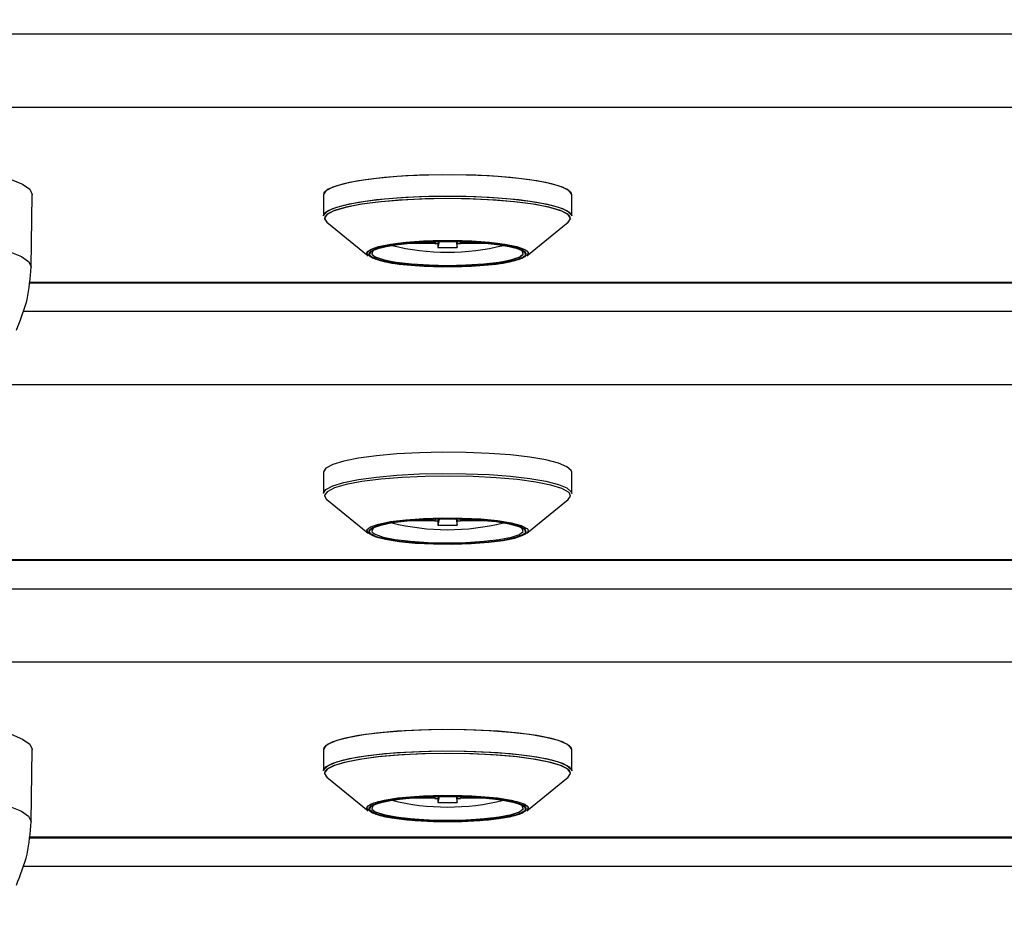
# Model space of a CAD drawing. Units: millimetres. Extents: x 1.3 to 21.1, y 7.4 to 23.6.
# Drawn here: x 4.1 to 4.2, y 18.8 to 18.9 of the extents above; entities that cross this region are included whole.
import ezdxf

# ---------------------------------------------------------------- set-up
doc = ezdxf.new("R2010")
doc.units = ezdxf.units.MM
doc.header["$PDSIZE"] = -1
doc.layers.add('DIASTASEIS', color=253, linetype='Continuous', lineweight=5)
doc.styles.get("Standard").update_dxf_attribs({"font": 'ARIALN.TTF'})
doc.dimstyles.new('STANDARD_ACAD', dxfattribs={"dimtxt": 0.18, "dimasz": 0.18, "dimexe": 0.18, "dimexo": 0.0625, "dimgap": 0.09, "dimtad": 0, "dimtih": 1, "dimtoh": 1, "dimdec": 4, "dimzin": 0, "dimdsep": 46, "dimtxsty": 'Standard', "dimcen": 0.09, "dimadec": 0, "dimazin": 0, "dimtfac": 1, "dimtdec": 4, "dimtofl": 0, "dimtmove": 0, "dimatfit": 3, "dimfxl": 1, "dimtolj": 1, "dimtzin": 0, "dimarcsym": 0})

# ---------------------------------------------------------------- blocks, each defined once
blk = doc.blocks.new('OPSH1_S231')
at = {"color": 7, "linetype": 'Continuous', "lineweight": 25}
for p, q in [((4.029987660807251, 3.196142225285296), (4.819987682264923, 3.196142225285296)), ((4.819987682264923, 3.190404443760638), (4.029987660807251, 3.190404443760638)), ((4.142437843245148, 3.177933602352862), (4.142537621420502, 3.183573751469378)), ((4.165287641447662, 3.183581857701068), (4.165287641447662, 3.181920199414019)), ((4.165287641447662, 3.183581857701068), (4.165287641447662, 3.181920199414019)), ((4.184687642019867, 3.181920199414019), (4.184687642019867, 3.183581857701068)), ((4.184687642019867, 3.181920199414019), (4.184687642019867, 3.183581857701068)), ((4.165559200209259, 3.181432156582598), (4.16879382507193, 3.178804068585162)), ((4.165559200209259, 3.181432156582598), (4.16879382507193, 3.178804068585162)), ((4.181181577604889, 3.178804068585162), (4.18441608325827, 3.181432156582598)), ((4.181181577604889, 3.178804068585162), (4.18441608325827, 3.181432156582598)), ((4.172077802580475, 3.179803996105914), (4.173987654608368, 3.179803996105914)), ((4.17220392600882, 3.179814724941973), (4.173987654608368, 3.179814724941973)), ((4.174011138838409, 3.179909973164325), (4.173987654608368, 3.179774551411395)), ((4.174006012838959, 3.179909853955035), (4.173987654608368, 3.179803996105914)), ((4.174004105490326, 3.179909734745745), (4.173987654608368, 3.179814724941973)), ((4.173987654608368, 3.179814724941973), (4.173987654608368, 3.179774551411395)), ((4.173987654608368, 3.179803996105914), (4.173987654608368, 3.179763941784625)), ((4.173987654608368, 3.179774551411395), (4.174237636488556, 3.179774551411395)), ((4.174319056433319, 3.179916648884539), (4.174237636488556, 3.179448156376605)), ((4.174263981741547, 3.179915695210223), (4.174237636488556, 3.179763941784625)), ((4.174262193602203, 3.179915576000933), (4.174237636488556, 3.179774551411395)), ((4.174237636488556, 3.179774551411395), (4.174237636488556, 3.179448156376605)), ((4.1756563462435, 3.179916648884539), (4.175737646978973, 3.179448156376605)), ((4.175711301725983, 3.179915695210223), (4.175737646978973, 3.179763941784625)), ((4.175713209074615, 3.179915576000933), (4.175737646978973, 3.179774551411395)), ((4.175737646978973, 3.179774551411395), (4.175987628859161, 3.179774551411395)), ((4.175737646978973, 3.179448156376605), (4.175737646978973, 3.179774551411395)), ((4.17596414462912, 3.179909973164325), (4.175987628859161, 3.179774551411395)), ((4.17596927062857, 3.179909853955035), (4.175987628859161, 3.179803996105914)), ((4.175971177977203, 3.179909734745745), (4.175987628859161, 3.179814724941973)), ((4.175987628859161, 3.179774551411395), (4.175987628859161, 3.179814724941973)), ((4.175987628859161, 3.179814724941973), (4.17777135745871, 3.179814724941973)), ((4.175987628859161, 3.179763941784625), (4.175987628859161, 3.179803996105914)), ((4.175987628859161, 3.179803996105914), (4.177897600096344, 3.179803996105914)), ((4.173987654608368, 3.179763941784625), (4.174237636488556, 3.179763941784625)), ((4.174237636488556, 3.179763941784625), (4.174237636488556, 3.179448156376605)), ((4.174237636488556, 3.179448156376605), (4.175737646978973, 3.179448156376605)), ((4.175737646978973, 3.179448156376605), (4.175737646978973, 3.179763941784625)), ((4.175737646978973, 3.179763941784625), (4.175987628859161, 3.179763941784625)), ((4.142284897726654, 3.176694302578692), (4.707690385740875, 3.176694302578692)), ((4.165287641447662, 3.161913185139422), (4.165287641447662, 3.160251646061663)), ((4.184687642019867, 3.160251646061663), (4.184687642019867, 3.161913185139422)), ((4.165559200209259, 3.159763484020953), (4.16879382507193, 3.157135396023516)), ((4.181181577604889, 3.157135396023516), (4.18441608325827, 3.159763484020953)), ((4.174013046187042, 3.158241419811969), (4.173987654608368, 3.158095269222979)), ((4.174006012838959, 3.158241181393389), (4.173987654608368, 3.158135442753558)), ((4.174319056433319, 3.158248095532183), (4.174237636488556, 3.157779603024249)), ((4.174263981741547, 3.158247022648577), (4.174237636488556, 3.158095269222979)), ((4.1756563462435, 3.158248095532183), (4.175737646978973, 3.157779603024249)), ((4.175711301725983, 3.158247022648577), (4.175737646978973, 3.158095269222979)), ((4.175962237280487, 3.158241419811969), (4.175987628859161, 3.158095269222979)), ((4.17596927062857, 3.158241181393389), (4.175987628859161, 3.158135442753558)), ((4.172077802580475, 3.158135442753558), (4.173987654608368, 3.158135442753558)), ((4.173987654608368, 3.158135442753558), (4.173987654608368, 3.158095269222979)), ((4.173987654608368, 3.158095269222979), (4.174237636488556, 3.158095269222979)), ((4.174237636488556, 3.158095269222979), (4.174237636488556, 3.157779603024249)), ((4.174237636488556, 3.157779603024249), (4.175737646978973, 3.157779603024249)), ((4.175737646978973, 3.157779603024249), (4.175737646978973, 3.158095269222979)), ((4.175737646978973, 3.158095269222979), (4.175987628859161, 3.158095269222979)), ((4.175987628859161, 3.158095269222979), (4.175987628859161, 3.158135442753558)), ((4.175987628859161, 3.158135442753558), (4.177897600096344, 3.158135442753558)), ((4.180816677969574, 3.157518534680133), (4.180515674513458, 3.157689480801348)), ((4.029987660807251, 3.155090599079852), (4.819987682264923, 3.155090599079852)), ((4.029987660807251, 3.155025749226336), (4.819987682264923, 3.155025749226336)), ((4.029987660807251, 3.152804999371295), (4.819987682264923, 3.152804999371295)), ((4.819987682264923, 3.147067217846637), (4.029987660807251, 3.147067217846637)), ((4.142437843245148, 3.134596376438861), (4.142537621420502, 3.140236644764666)), ((4.165287641447662, 3.140244631787066), (4.165287641447662, 3.138582973500018)), ((4.165287641447662, 3.140244631787066), (4.165287641447662, 3.138582973500018)), ((4.184687642019867, 3.138582973500018), (4.184687642019867, 3.140244631787066)), ((4.184687642019867, 3.138582973500018), (4.184687642019867, 3.140244631787066)), ((4.165559200209259, 3.138094930668597), (4.16879382507193, 3.13546684267116)), ((4.165559200209259, 3.138094930668597), (4.16879382507193, 3.13546684267116)), ((4.181181577604889, 3.13546684267116), (4.18441608325827, 3.138094930668597)), ((4.181181577604889, 3.13546684267116), (4.18441608325827, 3.138094930668597)), ((4.172077802580475, 3.136466889401202), (4.173987654608368, 3.136466889401202)), ((4.174013046187042, 3.136572747250323), (4.173987654608368, 3.136426715870623)), ((4.174006012838959, 3.136572628041034), (4.173987654608368, 3.136466889401202)), ((4.173987654608368, 3.136466889401202), (4.173987654608368, 3.136426715870623)), ((4.173987654608368, 3.136426715870623), (4.174237636488556, 3.136426715870623)), ((4.174319056433319, 3.136579422970538), (4.174237636488556, 3.136111049671893)), ((4.174263981741547, 3.136578469296222), (4.174237636488556, 3.136426715870623)), ((4.174237636488556, 3.136426715870623), (4.174237636488556, 3.136111049671893)), ((4.174237636488556, 3.136111049671893), (4.175737646978973, 3.136111049671893)), ((4.1756563462435, 3.136579422970538), (4.175737646978973, 3.136111049671893)), ((4.175711301725983, 3.136578469296222), (4.175737646978973, 3.136426715870623)), ((4.175737646978973, 3.136111049671893), (4.175737646978973, 3.136426715870623)), ((4.175737646978973, 3.136426715870623), (4.175987628859161, 3.136426715870623)), ((4.175962237280487, 3.136572747250323), (4.175987628859161, 3.136426715870623)), ((4.17596927062857, 3.136572628041034), (4.175987628859161, 3.136466889401202)), ((4.175987628859161, 3.136426715870623), (4.175987628859161, 3.136466889401202)), ((4.175987628859161, 3.136466889401202), (4.177897600096344, 3.136466889401202)), ((4.142284897726654, 3.13335719587398), (4.707690385740875, 3.13335719587398))]:
    blk.add_line(p, q, dxfattribs=at)
at = {"color": 8, "linetype": 'Continuous', "lineweight": 25}
for p, q in [((4.165535477560638, 3.18201032163692), (4.165400055807709, 3.181838183422808)), ((4.184505967062591, 3.181944637318377), (4.184439805906891, 3.18201032163692)), ((4.168677238386749, 3.17903271200252), (4.168770817679047, 3.179177193661456)), ((4.16889467613089, 3.178885011692767), (4.16898479835379, 3.179119973202472)), ((4.181131390493988, 3.178888707180743), (4.181039122503876, 3.179121403713946)), ((4.168835309904694, 3.178929715176348), (4.168890146177887, 3.178810505886798)), ((4.168904928129791, 3.178862004299884), (4.16888406650412, 3.178940920849566)), ((4.181090024870514, 3.178923277874713), (4.181036142271637, 3.178811459561114)), ((4.181119588774322, 3.178861289044146), (4.181140450399994, 3.178935079594378)), ((4.142292884749054, 3.176759152432208), (4.707682398718475, 3.176759152432208)), ((4.141803888243317, 3.17447367193294), (4.708171395224213, 3.17447367193294)), ((4.711469201010345, 3.168735771198993), (4.138506082457184, 3.168735771198993)), ((4.184505967062591, 3.160276083966021), (4.184439805906891, 3.160341649075274)), ((4.168835309904694, 3.157261042614703), (4.168890146177887, 3.157141952534442)), ((4.168904928129791, 3.157193331738238), (4.16888406650412, 3.15727236749721)), ((4.181131390493988, 3.157220034619098), (4.181039122503876, 3.15745285036159)), ((4.165535477560638, 3.138673095722918), (4.165400055807709, 3.138500957508807)), ((4.184505967062591, 3.138607411404376), (4.184439805906891, 3.138673095722918)), ((4.168677238386749, 3.135695486088519), (4.168770817679047, 3.135839967747454)), ((4.168835309904694, 3.135592489262347), (4.168890146177887, 3.135473279972796)), ((4.168904928129791, 3.135524778385882), (4.16888406650412, 3.135603814144854)), ((4.16889467613089, 3.135547785778765), (4.16898479835379, 3.13578274728847)), ((4.181090024870514, 3.135586051960711), (4.181036142271637, 3.135474233647113)), ((4.181131390493988, 3.135551481266742), (4.181039122503876, 3.135784177799945)), ((4.181119588774322, 3.135524063130145), (4.181140450399994, 3.135597972889666)), ((4.142292884749054, 3.133422045727496), (4.707682398718475, 3.133422045727496)), ((4.141803888243317, 3.131136446018939), (4.708171395224213, 3.131136446018939))]:
    blk.add_line(p, q, dxfattribs=at)
at = {"color": 7, "linetype": 'Continuous', "lineweight": 25, "flags": 128}
for points in [[(4.124825982016205, 3.186399011631732), (4.127325085562347, 3.186373977680926), (4.129776743811249, 3.186292200108294), (4.132130769652008, 3.1861552286346), (4.134339479368805, 3.185965805073504), (4.136357811850189, 3.185727863331561), (4.138144639891266, 3.185446290989642), (4.139663604658722, 3.185126690884356), (4.140883830946564, 3.184775738735919), (4.141780523222565, 3.184400348683123), (4.142335323256134, 3.18400838853908), (4.142536906164764, 3.1836077261169), (4.142537621420502, 3.183573751469378)], [(4.184687642019867, 3.183581857701068), (4.184687284391998, 3.183595089932208), (4.184496430319427, 3.183889417668109), (4.183961895865082, 3.184172778149371), (4.183102992933868, 3.184434800167804), (4.18195071594107, 3.184665946980243), (4.18054690734732, 3.184857873936419), (4.178942111891388, 3.18500366689754), (4.177194384497284, 3.185098080654864), (4.175366786879181, 3.185137777348285), (4.173525599402069, 3.185121207257037), (4.171737340849518, 3.185048966427569), (4.170066384237884, 3.184923677464251), (4.16857340709555, 3.184749870320086), (4.167312292021393, 3.18453398229671), (4.16632845775473, 3.184283523579364), (4.165657667082428, 3.184007792492633), (4.165324119490265, 3.18371668340755), (4.165287641447662, 3.183581857701068)], [(4.184687642019867, 3.183581857701068), (4.184651163977264, 3.18371668340755), (4.184317616385101, 3.184007792492633), (4.183646825712799, 3.184283523579364), (4.182663110655426, 3.18453398229671), (4.181401876371979, 3.184749870320086), (4.179908899229645, 3.184923677464251), (4.178237942618011, 3.185048966427569), (4.17644968406546, 3.185121207257037), (4.174608496588348, 3.185137777348285), (4.172781018179535, 3.185098080654864), (4.171033290785431, 3.18500366689754), (4.169428495329498, 3.184857873936419), (4.168024567526459, 3.184665946980243), (4.16687240974295, 3.184434800167804), (4.166013506811737, 3.184172778149371), (4.165478853148102, 3.183889417668109), (4.165287999075531, 3.183595089932208), (4.165287641447662, 3.183581857701068)], [(4.165287641447662, 3.181920199414019), (4.165324119490265, 3.182055025120501), (4.165657667082428, 3.182346253414874), (4.16632845775473, 3.182621984501605), (4.167312292021393, 3.182872324009661), (4.16857340709555, 3.183088331242327), (4.170066384237884, 3.183262138386493), (4.171737340849518, 3.183387308140521), (4.173525599402069, 3.183459548969989), (4.175366786879181, 3.183476119061236), (4.177194384497284, 3.183436541577105), (4.178942111891388, 3.183342127819781), (4.18054690734732, 3.183196215649371), (4.18195071594107, 3.183004288693194), (4.183102992933868, 3.182773141880755), (4.183961895865082, 3.182511239071612), (4.184496430319427, 3.18222787859035), (4.184687284391998, 3.18193343164516), (4.184687642019867, 3.181920199414019)], [(4.165287641447662, 3.181920199414019), (4.165287999075531, 3.18193343164516), (4.165478853148102, 3.18222787859035), (4.166013506811737, 3.182511239071612), (4.16687240974295, 3.182773141880755), (4.168024567526459, 3.183004288693194), (4.169428495329498, 3.183196215649371), (4.171033290785431, 3.183342127819781), (4.172781018179535, 3.183436541577105), (4.174608496588348, 3.183476119061236), (4.17644968406546, 3.183459548969989), (4.178237942618011, 3.183387308140521), (4.179908899229645, 3.183262138386493), (4.181401876371979, 3.183088331242327), (4.182663110655426, 3.182872324009661), (4.183646825712799, 3.182621984501605), (4.184317616385101, 3.182346253414874), (4.184651163977264, 3.182055025120501), (4.184687642019867, 3.181920199414019)], [(4.184439805906891, 3.18201032163692), (4.183918980520843, 3.182300953884845), (4.183054951590179, 3.182569651623492), (4.181880978506683, 3.18280628206325), (4.180442003172516, 3.183001427670245), (4.178793457907318, 3.183147935887103), (4.176998642843841, 3.183239846249347), (4.175126460951446, 3.183273820896869), (4.173249033850311, 3.183248548527484), (4.171438483160614, 3.183164982815509), (4.169764307898163, 3.183026223202472), (4.168290761870026, 3.182837753315692), (4.167074588698028, 3.182606725712542), (4.166162637632965, 3.18234208108974), (4.165589717787384, 3.182053952236895), (4.165378002089142, 3.181753425617938), (4.165377048414825, 3.181724815388446)], [(4.18441608325827, 3.181432156582598), (4.184439805906891, 3.181452064533953), (4.184597400587677, 3.181753425617938), (4.184385565680145, 3.182053952236895), (4.183812765043854, 3.18234208108974), (4.182900694769501, 3.182606725712542), (4.181684521597504, 3.182837753315692), (4.180211094778656, 3.183026223202472), (4.178536800306915, 3.183164982815509), (4.176726249617218, 3.183248548527484), (4.174848822516083, 3.183273820896869), (4.172976759832977, 3.183239846249347), (4.171181944769501, 3.183147935887103), (4.169533399504303, 3.183001427670245), (4.168094424170135, 3.18280628206325), (4.16692033187735, 3.182569651623492), (4.166056302946686, 3.182300953884845), (4.165535477560638, 3.18201032163692), (4.165535477560638, 3.18201032163692)], [(4.165400055807709, 3.181838183422808), (4.165378002089142, 3.181708841343646), (4.165559200209259, 3.181432156582598)], [(4.18441608325827, 3.181432156582598), (4.184597400587677, 3.181708841343646), (4.184505967062591, 3.181944637318377)], [(4.168698100012421, 3.179088859577899), (4.168958691519379, 3.179301409741168), (4.169582394522308, 3.179524211903338), (4.170520333212494, 3.179716734905963), (4.171717790526031, 3.179867534657244), (4.173105386656403, 3.179967908879046), (4.174602297705292, 3.18001213552547), (4.176121620100616, 3.179997591992144), (4.17757501975882, 3.179924993534808), (4.178878096502899, 3.179798750897174), (4.179955033224701, 3.179626016636615), (4.1807433642565, 3.179417042752032), (4.181189445417999, 3.179190425892596)], [(4.168770817679047, 3.179177193661456), (4.168778208654999, 3.179183869381671), (4.169231919211029, 3.179417042752032), (4.170020250242828, 3.179626016636615), (4.17109718696463, 3.179798750897174), (4.17240026370871, 3.179924993534808), (4.173853663366913, 3.179997591992144), (4.175372985762237, 3.18001213552547), (4.176869896811127, 3.179967908879046), (4.178257492941498, 3.179867534657244), (4.179454950255035, 3.179716734905963), (4.180392888945221, 3.179524211903338), (4.181016591948151, 3.179301409741168), (4.181218890112518, 3.179163723011737)], [(4.181039122503876, 3.179121403713946), (4.180596856039642, 3.179348735829119), (4.179828671377777, 3.179552464504962), (4.178779152792572, 3.179720668812518), (4.177509216230987, 3.179843692799334), (4.176092771452545, 3.179914383908038), (4.174612072867035, 3.179928689022784), (4.173153308790802, 3.179885535259967), (4.171801117819427, 3.179787664433245), (4.170634058874725, 3.179640679379229), (4.16971996204245, 3.179453163166766), (4.16911211387503, 3.179235963841204), (4.168845681112884, 3.179001717587237), (4.168835309904694, 3.178929715176348)], [(4.16888406650412, 3.178940920849566), (4.168895033758758, 3.179001240750079), (4.169159320753693, 3.179233579655413), (4.16976228134024, 3.179449110050921), (4.170668987196564, 3.17963507654262), (4.171826628607391, 3.179780988713031), (4.173167971533417, 3.179878025074725), (4.174615172308563, 3.179920702000384), (4.176083949965118, 3.179906635304217), (4.177488950651764, 3.179836540241961), (4.178748635214447, 3.179714469929461), (4.179789809149383, 3.17954757692409), (4.180551794928192, 3.179345517178302), (4.180990485113739, 3.179119973202472)], [(4.181140450399994, 3.178935079594378), (4.181129602354645, 3.179001717587237), (4.180863169592499, 3.179235963841204), (4.180255321425079, 3.179453163166766), (4.179341224592804, 3.179640679379229), (4.178174284857391, 3.179787664433245), (4.176821974676727, 3.179885535259967), (4.175363210600494, 3.179928689022784), (4.173882512014984, 3.179914383908038), (4.172466067236542, 3.179843692799334), (4.171196249884247, 3.179720668812518), (4.170146612089752, 3.179552464504962), (4.169378427427887, 3.179348735829119), (4.168936280172943, 3.179121403713946)], [(4.16898479835379, 3.179119973202472), (4.169423488539337, 3.179345517178302), (4.170185474318146, 3.17954757692409), (4.171226648253082, 3.179714469929461), (4.172486332815765, 3.179836540241961), (4.1738914527117, 3.179906635304217), (4.175360230368256, 3.179920702000384), (4.176807311934112, 3.179878025074725), (4.178148654860138, 3.179780988713031), (4.179306296270966, 3.17963507654262), (4.180213002127289, 3.179449110050921), (4.180816081923126, 3.179233579655413), (4.18108036891806, 3.179001240750079), (4.181090024870514, 3.178923277874713)], [(4.16879382507193, 3.178804068585162), (4.168685344618439, 3.17893996717525), (4.168677238386749, 3.17903271200252)], [(4.169139770430206, 3.179169802685504), (4.169070271414398, 3.178961544056659), (4.169101265829681, 3.178904085179095)], [(4.169202116888641, 3.178808598538165), (4.169363168638824, 3.178715019245868), (4.170004514616608, 3.178499965687518), (4.170959023398041, 3.178317217846637), (4.17216673271048, 3.17817821981502), (4.173551587027191, 3.178091912289386), (4.175026682776092, 3.178063659687762), (4.176499394339203, 3.178095011730914), (4.177877096098541, 3.178184299488787), (4.179073242109894, 3.178325800915484), (4.180012611311554, 3.178510575314288), (4.180636314314484, 3.178726940174823), (4.180905012053131, 3.178961544056659), (4.180835513037323, 3.179169802685504)], [(4.181257275503754, 3.179119973202472), (4.18129005805838, 3.17893996717525), (4.181181577604889, 3.178804068585162)], [(4.168883828085541, 3.178818254490619), (4.16911211387503, 3.178649573345904), (4.16971996204245, 3.178432254811053), (4.170634058874725, 3.17824473859859), (4.171801117819427, 3.178097753544574), (4.173153308790802, 3.177999882717852), (4.174612072867035, 3.177956848164325), (4.176092771452545, 3.177971034069781), (4.177509216230987, 3.178041725178485), (4.178779152792572, 3.178164868374591), (4.179828671377777, 3.178333072682147), (4.180596856039642, 3.178536801357989), (4.181039122503876, 3.178764014263873), (4.181119588774322, 3.178861289044146)], [(4.168890146177887, 3.178810505886798), (4.168936280172943, 3.178764014263873), (4.169378427427887, 3.178536801357989), (4.170146612089752, 3.178333072682147), (4.171196249884247, 3.178164868374591), (4.172466067236542, 3.178041725178485), (4.173882512014984, 3.177971034069781), (4.175363210600494, 3.177956848164325), (4.176821974676727, 3.177999882717852), (4.178174284857391, 3.178097753544574), (4.179341224592804, 3.17824473859859), (4.180255321425079, 3.178432254811053), (4.180863169592499, 3.178649573345904), (4.181129602354645, 3.178883819599871), (4.181131390493988, 3.178888707180743)], [(4.181036142271637, 3.178811459561114), (4.180990485113739, 3.178765563984637), (4.180551794928192, 3.178540020008807), (4.179789809149383, 3.178337960263018), (4.178748635214447, 3.178171067257647), (4.177488950651764, 3.178048996945147), (4.176083949965118, 3.177978901882891), (4.174615172308563, 3.177964715977435), (4.173167971533417, 3.178007512112384), (4.171826628607391, 3.178104548474078), (4.170668987196564, 3.178250341435199), (4.16976228134024, 3.178436427136187), (4.169159320753693, 3.178651838322406), (4.168895033758758, 3.17888417722774), (4.16889467613089, 3.178885011692767)], [(4.181041149061798, 3.178817539234881), (4.180816081923126, 3.178651838322406), (4.180213002127289, 3.178436427136187), (4.179306296270966, 3.178250341435199), (4.178148654860138, 3.178104548474078), (4.176807311934112, 3.178007512112384), (4.175360230368256, 3.177964715977435), (4.1738914527117, 3.177978901882891), (4.172486332815765, 3.178048996945147), (4.171226648253082, 3.178171067257647), (4.170185474318146, 3.178337960263018), (4.169423488539337, 3.178540020008807), (4.16898479835379, 3.178765563984637), (4.168904928129791, 3.178862004299884)], [(4.184687642019867, 3.161913185139422), (4.184651163977264, 3.162048010845904), (4.184317616385101, 3.162339239140277), (4.183646825712799, 3.162614970227008), (4.182663110655426, 3.162865309735064), (4.181401876371979, 3.16308131696773), (4.179908899229645, 3.163255124111895), (4.178237942618011, 3.163380293865924), (4.17644968406546, 3.163452534695391), (4.174608496588348, 3.163469223995929), (4.172781018179535, 3.163429527302508), (4.171033290785431, 3.163335113545184), (4.169428495329498, 3.163189201374774), (4.168024567526459, 3.162997274418597), (4.16687240974295, 3.162766127606158), (4.166013506811737, 3.162504224797015), (4.165478853148102, 3.162220864315753), (4.165287999075531, 3.161926417370562), (4.165287641447662, 3.161913185139422)], [(4.165287641447662, 3.160251646061663), (4.165287999075531, 3.160264878292804), (4.165478853148102, 3.160559325237994), (4.166013506811737, 3.160842566509967), (4.16687240974295, 3.161104588528399), (4.168024567526459, 3.161335735340838), (4.169428495329498, 3.161527662297015), (4.171033290785431, 3.161673455258136), (4.172781018179535, 3.161767988224749), (4.174608496588348, 3.16180756570888), (4.17644968406546, 3.161790995617633), (4.178237942618011, 3.161718754788165), (4.179908899229645, 3.161593465824847), (4.181401876371979, 3.161419777889972), (4.182663110655426, 3.161203770657306), (4.183646825712799, 3.160953311939959), (4.184317616385101, 3.160677580853228), (4.184651163977264, 3.160386471768145), (4.184687642019867, 3.160251646061663)], [(4.184439805906891, 3.160341649075274), (4.183918980520843, 3.160632281323199), (4.183054951590179, 3.160901098271136), (4.181880978506683, 3.161137609501605), (4.180442003172516, 3.161332874317889), (4.178793457907318, 3.161479263325457), (4.176998642843841, 3.161571292896991), (4.175126460951446, 3.161605267544513), (4.173249033850311, 3.161579995175128), (4.171438483160614, 3.161496310253863), (4.169764307898163, 3.161357669850116), (4.168290761870026, 3.161169199963336), (4.167074588698028, 3.160938172360186), (4.166162637632965, 3.160673527737384), (4.165589717787384, 3.160385398884539), (4.165378002089142, 3.160084872265582), (4.165377048414825, 3.16005626203609)], [(4.18441608325827, 3.159763484020953), (4.184597400587677, 3.16004028799129), (4.184505967062591, 3.160276083966021)], [(4.168698100012421, 3.157420306225543), (4.168958691519379, 3.157632737179522), (4.169582394522308, 3.157855658550982), (4.170520333212494, 3.158048062344317), (4.171717790526031, 3.158198862095599), (4.173105386656403, 3.15829935552669), (4.174602297705292, 3.158343582173114), (4.176121620100616, 3.158328919430499), (4.17757501975882, 3.158256440182452), (4.178878096502899, 3.158130078335528), (4.179955033224701, 3.157957463284259), (4.1807433642565, 3.157748489399676), (4.181189445417999, 3.15752187254024)], [(4.181039122503876, 3.15745285036159), (4.180596856039642, 3.157680182476764), (4.179828671377777, 3.157883791943316), (4.178779152792572, 3.158052115460162), (4.177509216230987, 3.158175139446978), (4.176092771452545, 3.158245830555682), (4.174612072867035, 3.158260016461139), (4.173153308790802, 3.158216981907611), (4.171801117819427, 3.158119111080889), (4.170634058874725, 3.157972126026873), (4.16971996204245, 3.15778460981441), (4.16911211387503, 3.157567410488848), (4.168845681112884, 3.157333164234881), (4.168835309904694, 3.157261042614703)], [(4.16888406650412, 3.15727236749721), (4.168895033758758, 3.157332687397723), (4.169159320753693, 3.157565026303057), (4.16976228134024, 3.157780556698565), (4.170668987196564, 3.157966523190264), (4.171826628607391, 3.158112316151385), (4.173167971533417, 3.158209471722369), (4.174615172308563, 3.158252148648028), (4.176083949965118, 3.158238081951861), (4.177488950651764, 3.158167867680316), (4.178748635214447, 3.158045797367816), (4.179789809149383, 3.157878904362445), (4.180551794928192, 3.157676844616656), (4.180990485113739, 3.157451419850116)], [(4.169459608954071, 3.157689480801348), (4.16917326824057, 3.157530813236956), (4.169070271414398, 3.157292990704303), (4.169101265829681, 3.157235531826739)], [(4.169414905470489, 3.156855492611651), (4.169231919211029, 3.156915335675006), (4.168778208654999, 3.157148509045367)], [(4.168890146177887, 3.157141952534442), (4.168936280172943, 3.157095460911517), (4.169378427427887, 3.156868128796344), (4.170146612089752, 3.156664519329791), (4.171196249884247, 3.156496195812945), (4.172466067236542, 3.156373171826129), (4.173882512014984, 3.156302480717425), (4.175363210600494, 3.156288294811969), (4.176821974676727, 3.156331329365496), (4.178174284857391, 3.156429200192218), (4.179341224592804, 3.156576185246234), (4.180255321425079, 3.156763701458697), (4.180863169592499, 3.156980900784259), (4.181129602354645, 3.157215147038226), (4.181131390493988, 3.157220034619098)], [(4.181041149061798, 3.157148866673236), (4.180816081923126, 3.15698328497005), (4.180213002127289, 3.156767754574542), (4.179306296270966, 3.156581788082843), (4.178148654860138, 3.156435995121722), (4.176807311934112, 3.156338839550738), (4.175360230368256, 3.156296162625079), (4.1738914527117, 3.156310229321246), (4.172486332815765, 3.156380443592791), (4.171226648253082, 3.156502513905291), (4.170185474318146, 3.156669406910662), (4.169423488539337, 3.156871466656451), (4.16898479835379, 3.157096891422992), (4.168904928129791, 3.157193331738238)], [(4.181257275503754, 3.157451300640826), (4.18129005805838, 3.157271294613604), (4.181016591948151, 3.15703096868587), (4.18056037799704, 3.156855492611651)], [(4.124825982016205, 3.14306178571773), (4.127325085562347, 3.143036870976214), (4.129776743811249, 3.142954974194293), (4.132130769652008, 3.142818002720599), (4.134339479368805, 3.142628579159503), (4.136357811850189, 3.142390756626849), (4.138144639891266, 3.14210906507564), (4.139663604658722, 3.141789584179644), (4.140883830946564, 3.141438512821917), (4.141780523222565, 3.141063241978411), (4.142335323256134, 3.140671162625079), (4.142536906164764, 3.140270500202899), (4.142537621420502, 3.140236644764666)], [(4.184687642019867, 3.140244631787066), (4.184687284391998, 3.140257864018206), (4.184496430319427, 3.140552310963397), (4.183961895865082, 3.140835552235369), (4.183102992933868, 3.141097574253802), (4.18195071594107, 3.141328721066241), (4.18054690734732, 3.141520648022418), (4.178942111891388, 3.141666440983538), (4.177194384497284, 3.141760973950152), (4.175366786879181, 3.141800551434283), (4.173525599402069, 3.141783981343035), (4.171737340849518, 3.141711740513568), (4.170066384237884, 3.14158645155025), (4.16857340709555, 3.141412763615374), (4.167312292021393, 3.141196756382708), (4.16632845775473, 3.140946297665362), (4.165657667082428, 3.140670566578631), (4.165324119490265, 3.140379457493548), (4.165287641447662, 3.140244631787066)], [(4.184687642019867, 3.140244631787066), (4.184651163977264, 3.140379457493548), (4.184317616385101, 3.140670566578631), (4.183646825712799, 3.140946297665362), (4.182663110655426, 3.141196756382708), (4.181401876371979, 3.141412763615374), (4.179908899229645, 3.14158645155025), (4.178237942618011, 3.141711740513568), (4.17644968406546, 3.141783981343035), (4.174608496588348, 3.141800551434283), (4.172781018179535, 3.141760973950152), (4.171033290785431, 3.141666440983538), (4.169428495329498, 3.141520648022418), (4.168024567526459, 3.141328721066241), (4.16687240974295, 3.141097574253802), (4.166013506811737, 3.140835552235369), (4.165478853148102, 3.140552310963397), (4.165287999075531, 3.140257864018206), (4.165287641447662, 3.140244631787066)], [(4.165287641447662, 3.138582973500018), (4.165324119490265, 3.1387177992065), (4.165657667082428, 3.139009027500872), (4.16632845775473, 3.139284758587603), (4.167312292021393, 3.13953509809566), (4.16857340709555, 3.139751105328326), (4.170066384237884, 3.139924912472491), (4.171737340849518, 3.140050201435809), (4.173525599402069, 3.140122323055987), (4.175366786879181, 3.140139012356524), (4.177194384497284, 3.140099315663104), (4.178942111891388, 3.14000490190578), (4.18054690734732, 3.139859108944659), (4.18195071594107, 3.139667062779193), (4.183102992933868, 3.139435915966754), (4.183961895865082, 3.139174013157611), (4.184496430319427, 3.138890652676348), (4.184687284391998, 3.138596205731158), (4.184687642019867, 3.138582973500018)], [(4.165287641447662, 3.138582973500018), (4.165287999075531, 3.138596205731158), (4.165478853148102, 3.138890652676348), (4.166013506811737, 3.139174013157611), (4.16687240974295, 3.139435915966754), (4.168024567526459, 3.139667062779193), (4.169428495329498, 3.139859108944659), (4.171033290785431, 3.14000490190578), (4.172781018179535, 3.140099315663104), (4.174608496588348, 3.140139012356524), (4.17644968406546, 3.140122323055987), (4.178237942618011, 3.140050201435809), (4.179908899229645, 3.139924912472491), (4.181401876371979, 3.139751105328326), (4.182663110655426, 3.13953509809566), (4.183646825712799, 3.139284758587603), (4.184317616385101, 3.139009027500872), (4.184651163977264, 3.1387177992065), (4.184687642019867, 3.138582973500018)], [(4.184439805906891, 3.138673095722918), (4.183918980520843, 3.138963727970843), (4.183054951590179, 3.13923254491878), (4.181880978506683, 3.139469056149249), (4.180442003172516, 3.139664320965533), (4.178793457907318, 3.139810709973101), (4.176998642843841, 3.139902620335345), (4.175126460951446, 3.139936594982867), (4.173249033850311, 3.139911322613482), (4.171438483160614, 3.139827756901507), (4.169764307898163, 3.13968899728847), (4.168290761870026, 3.13950052740169), (4.167074588698028, 3.13926961900783), (4.166162637632965, 3.139004974385028), (4.165589717787384, 3.138716845532183), (4.165378002089142, 3.138416318913226), (4.165377048414825, 3.138387589474444)], [(4.18441608325827, 3.138094930668597), (4.184439805906891, 3.138114838619952), (4.184597400587677, 3.138416318913226), (4.184385565680145, 3.138716845532183), (4.183812765043854, 3.139004974385028), (4.182900694769501, 3.13926961900783), (4.181684521597504, 3.13950052740169), (4.180211094778656, 3.13968899728847), (4.178536800306915, 3.139827756901507), (4.176726249617218, 3.139911322613482), (4.174848822516083, 3.139936594982867), (4.172976759832977, 3.139902620335345), (4.171181944769501, 3.139810709973101), (4.169533399504303, 3.139664320965533), (4.168094424170135, 3.139469056149249), (4.16692033187735, 3.13923254491878), (4.166056302946686, 3.138963727970843), (4.165535477560638, 3.138673095722918), (4.165535477560638, 3.138673095722918)], [(4.165400055807709, 3.138500957508807), (4.165378002089142, 3.138371734638934), (4.165559200209259, 3.138094930668597)], [(4.18441608325827, 3.138094930668597), (4.184597400587677, 3.138371734638934), (4.184505967062591, 3.138607411404376)], [(4.168698100012421, 3.135751633663897), (4.168958691519379, 3.135964183827166), (4.169582394522308, 3.136187105198626), (4.170520333212494, 3.136379508991961), (4.171717790526031, 3.136530308743243), (4.173105386656403, 3.136630682965045), (4.174602297705292, 3.136674909611468), (4.176121620100616, 3.136660366078143), (4.17757501975882, 3.136587767620806), (4.178878096502899, 3.136461524983172), (4.179955033224701, 3.136288909931903), (4.1807433642565, 3.136079816838031), (4.181189445417999, 3.135853199978595)], [(4.168770817679047, 3.135839967747454), (4.168778208654999, 3.135846643467669), (4.169231919211029, 3.136079816838031), (4.170020250242828, 3.136288909931903), (4.17109718696463, 3.136461524983172), (4.17240026370871, 3.136587767620806), (4.173853663366913, 3.136660366078143), (4.175372985762237, 3.136674909611468), (4.176869896811127, 3.136630682965045), (4.178257492941498, 3.136530308743243), (4.179454950255035, 3.136379508991961), (4.180392888945221, 3.136187105198626), (4.181016591948151, 3.135964183827166), (4.181218890112518, 3.135826497097735)], [(4.181039122503876, 3.135784177799945), (4.180596856039642, 3.136011509915118), (4.179828671377777, 3.13621523859096), (4.178779152792572, 3.136383442898516), (4.177509216230987, 3.136506586094622), (4.176092771452545, 3.136577277203326), (4.174612072867035, 3.136591463108783), (4.173153308790802, 3.136548428555255), (4.171801117819427, 3.136450557728534), (4.170634058874725, 3.136303572674517), (4.16971996204245, 3.136115937252764), (4.16911211387503, 3.135898737927203), (4.168845681112884, 3.135664491673236), (4.168835309904694, 3.135592489262347)], [(4.16888406650412, 3.135603814144854), (4.168895033758758, 3.135664014836077), (4.169159320753693, 3.135896472950702), (4.16976228134024, 3.13611188413692), (4.170668987196564, 3.136297969837909), (4.171826628607391, 3.136443762799029), (4.173167971533417, 3.136540799160723), (4.174615172308563, 3.136583595295672), (4.176083949965118, 3.136569409390216), (4.177488950651764, 3.13649931432796), (4.178748635214447, 3.13637724401546), (4.179789809149383, 3.136210351010089), (4.180551794928192, 3.1360082912643), (4.180990485113739, 3.13578274728847)], [(4.181140450399994, 3.135597972889666), (4.181129602354645, 3.135664491673236), (4.180863169592499, 3.135898737927203), (4.180255321425079, 3.136115937252764), (4.179341224592804, 3.136303572674517), (4.178174284857391, 3.136450557728534), (4.176821974676727, 3.136548428555255), (4.175363210600494, 3.136591463108783), (4.173882512014984, 3.136577277203326), (4.172466067236542, 3.136506586094622), (4.171196249884247, 3.136383442898516), (4.170146612089752, 3.13621523859096), (4.169378427427887, 3.136011509915118), (4.168936280172943, 3.135784177799945)], [(4.16898479835379, 3.13578274728847), (4.169423488539337, 3.1360082912643), (4.170185474318146, 3.136210351010089), (4.171226648253082, 3.13637724401546), (4.172486332815765, 3.13649931432796), (4.1738914527117, 3.136569409390216), (4.175360230368256, 3.136583595295672), (4.176807311934112, 3.136540799160723), (4.178148654860138, 3.136443762799029), (4.179306296270966, 3.136297969837909), (4.180213002127289, 3.13611188413692), (4.180816081923126, 3.135896472950702), (4.18108036891806, 3.135664014836077), (4.181090024870514, 3.135586051960711)], [(4.16879382507193, 3.13546684267116), (4.168685344618439, 3.135602741261248), (4.168677238386749, 3.135695486088519)], [(4.168883828085541, 3.135481028576617), (4.16911211387503, 3.135312347431903), (4.16971996204245, 3.135095148106341), (4.170634058874725, 3.134907631893878), (4.171801117819427, 3.134760646839862), (4.173153308790802, 3.13466277601314), (4.174612072867035, 3.134619622250323), (4.176092771452545, 3.134633927365069), (4.177509216230987, 3.134704618473773), (4.178779152792572, 3.134827642460589), (4.179828671377777, 3.134995846768145), (4.180596856039642, 3.135199575443988), (4.181039122503876, 3.135426907559161), (4.181119588774322, 3.135524063130145)], [(4.168890146177887, 3.135473279972796), (4.168936280172943, 3.135426907559161), (4.169378427427887, 3.135199575443988), (4.170146612089752, 3.134995846768145), (4.171196249884247, 3.134827642460589), (4.172466067236542, 3.134704618473773), (4.173882512014984, 3.134633927365069), (4.175363210600494, 3.134619622250323), (4.176821974676727, 3.13466277601314), (4.178174284857391, 3.134760646839862), (4.179341224592804, 3.134907631893878), (4.180255321425079, 3.135095148106341), (4.180863169592499, 3.135312347431903), (4.181129602354645, 3.13554659368587), (4.181131390493988, 3.135551481266742)], [(4.181036142271637, 3.135474233647113), (4.180990485113739, 3.135428338070636), (4.180551794928192, 3.135202794094806), (4.179789809149383, 3.135000734349017), (4.178748635214447, 3.134833841343646), (4.177488950651764, 3.134711771031146), (4.176083949965118, 3.13464167596889), (4.174615172308563, 3.134627609272723), (4.173167971533417, 3.134670286198382), (4.171826628607391, 3.134767322560077), (4.170668987196564, 3.134913234730487), (4.16976228134024, 3.135099201222186), (4.169159320753693, 3.135314612408404), (4.168895033758758, 3.135547070523028), (4.16889467613089, 3.135547785778765)], [(4.181041149061798, 3.13548031332088), (4.180816081923126, 3.135314612408404), (4.180213002127289, 3.135099201222186), (4.179306296270966, 3.134913234730487), (4.178148654860138, 3.134767322560077), (4.176807311934112, 3.134670286198382), (4.175360230368256, 3.134627609272723), (4.1738914527117, 3.13464167596889), (4.172486332815765, 3.134711771031146), (4.171226648253082, 3.134833841343646), (4.170185474318146, 3.135000734349017), (4.169423488539337, 3.135202794094806), (4.16898479835379, 3.135428338070636), (4.168904928129791, 3.135524778385882)], [(4.169139770430206, 3.135832576771502), (4.169070271414398, 3.135624318142657), (4.169101265829681, 3.135566859265094)], [(4.169202116888641, 3.135471372624163), (4.169363168638824, 3.135377912541156), (4.170004514616608, 3.135162739773516), (4.170959023398041, 3.134979991932635), (4.17216673271048, 3.134841113110308), (4.173551587027191, 3.134754686375384), (4.175026682776092, 3.134726433773761), (4.176499394339203, 3.134757905026202), (4.177877096098541, 3.134847073574786), (4.179073242109894, 3.134988575001483), (4.180012611311554, 3.135173349400286), (4.180636314314484, 3.135389833470111), (4.180905012053131, 3.135624318142657), (4.180835513037323, 3.135832576771502)], [(4.181257275503754, 3.13578274728847), (4.18129005805838, 3.135602741261248), (4.181181577604889, 3.13546684267116)]]:
    blk.add_lwpolyline(points, dxfattribs=at)
at = {"color": 8, "linetype": 'Continuous', "lineweight": 25, "flags": 128}
for points in [[(4.165377048414825, 3.181724815388446), (4.165535477560638, 3.181452064533953), (4.165559200209259, 3.181432156582598)], [(4.124826935690521, 3.180742769261126), (4.127311853331207, 3.18071785451961), (4.129749444883942, 3.180636553784137), (4.132090238493561, 3.18050029756618), (4.134286312025665, 3.18031194688869), (4.136293200415253, 3.180075435658221), (4.138069895666717, 3.179795413037066), (4.139580158156036, 3.179477720280413), (4.140793470305084, 3.179128675480609), (4.141685036581634, 3.178755431195025), (4.142236737173675, 3.178365736027484), (4.14243712798941, 3.177967338581805), (4.142437843245148, 3.17793145658565)], [(4.168778208654999, 3.178817181607013), (4.168685344618439, 3.179060964604144), (4.168698100012421, 3.179088859577899)], [(4.168936280172943, 3.179121403713946), (4.168845681112884, 3.178883819599871), (4.168883828085541, 3.178818254490619)], [(4.169158605497955, 3.179187088032489), (4.16907515899527, 3.178949027081256), (4.169202116888641, 3.178808598538165)], [(4.169101265829681, 3.178904085179095), (4.169338969153046, 3.178726940174823), (4.169962672155975, 3.178510575314288), (4.170902041357635, 3.178325800915484), (4.172098187368988, 3.178184299488787), (4.173475889128326, 3.178095011730914), (4.174948600691437, 3.178063659687762), (4.176423696440338, 3.178091912289386), (4.177808550757049, 3.17817821981502), (4.179016260069488, 3.178317217846637), (4.179970768850922, 3.178499965687518), (4.180612114828705, 3.178715019245868), (4.180900124472259, 3.178949027081256), (4.180816677969574, 3.179187088032489), (4.180816677969574, 3.179187088032489)], [(4.180990485113739, 3.179119973202472), (4.18108036891806, 3.17888417722774), (4.181041149061798, 3.178817539234881)], [(4.181189445417999, 3.179190425892596), (4.18119707481253, 3.179183869381671), (4.181257275503754, 3.179119973202472)], [(4.181218890112518, 3.179163723011737), (4.18129005805838, 3.179060964604144), (4.18119707481253, 3.178817181607013)], [(4.165377048414825, 3.16005626203609), (4.165535477560638, 3.159783511181598), (4.165559200209259, 3.159763484020953)], [(4.169101265829681, 3.157235531826739), (4.169338969153046, 3.157058386822467), (4.169962672155975, 3.156841902752642), (4.170902041357635, 3.156657128353839), (4.172098187368988, 3.156515746136431), (4.173475889128326, 3.156426458378558), (4.174948600691437, 3.156394987126117), (4.176423696440338, 3.15642335893703), (4.177808550757049, 3.156509666462664), (4.179016260069488, 3.156648545284991), (4.179970768850922, 3.156831293125872), (4.180612114828705, 3.157046465893512), (4.180900124472259, 3.1572804737289), (4.180816677969574, 3.157518534680133), (4.180816677969574, 3.157518534680133)], [(4.181189445417999, 3.15752187254024), (4.18119707481253, 3.157515196820025), (4.181257275503754, 3.157451300640826)], [(4.168778208654999, 3.157148509045367), (4.168685344618439, 3.157392411251788), (4.168698100012421, 3.157420306225543)], [(4.180990485113739, 3.157451419850116), (4.18108036891806, 3.157215623875384), (4.181041149061798, 3.157148866673236)], [(4.165377048414825, 3.138387589474444), (4.165535477560638, 3.138114838619952), (4.165559200209259, 3.138094930668597)], [(4.124826935690521, 3.137405543347125), (4.127311853331207, 3.137380747814898), (4.129749444883942, 3.137299327870135), (4.132090238493561, 3.137163071652179), (4.134286312025665, 3.136974840183978), (4.136293200415253, 3.13673820974422), (4.138069895666717, 3.136458187123065), (4.139580158156036, 3.136140494366412), (4.140793470305084, 3.135791449566607), (4.141685036581634, 3.135418324490313), (4.142236737173675, 3.135028510113482), (4.14243712798941, 3.134630112667804), (4.142437843245148, 3.134594230671649)], [(4.168778208654999, 3.135479955693011), (4.168685344618439, 3.135723857899432), (4.168698100012421, 3.135751633663897)], [(4.168936280172943, 3.135784177799945), (4.168845681112884, 3.13554659368587), (4.168883828085541, 3.135481028576617)], [(4.169158605497955, 3.135849981327777), (4.16907515899527, 3.135611801167254), (4.169202116888641, 3.135471372624163)], [(4.169101265829681, 3.135566859265094), (4.169338969153046, 3.135389833470111), (4.169962672155975, 3.135173349400286), (4.170902041357635, 3.134988575001483), (4.172098187368988, 3.134847073574786), (4.173475889128326, 3.134757905026202), (4.174948600691437, 3.134726433773761), (4.176423696440338, 3.134754686375384), (4.177808550757049, 3.134841113110308), (4.179016260069488, 3.134979991932635), (4.179970768850922, 3.135162739773516), (4.180612114828705, 3.135377912541156), (4.180900124472259, 3.135611801167254), (4.180816677969574, 3.135849981327777), (4.180816677969574, 3.135849981327777)], [(4.180990485113739, 3.13578274728847), (4.18108036891806, 3.135547070523028), (4.181041149061798, 3.13548031332088)], [(4.181189445417999, 3.135853199978595), (4.18119707481253, 3.135846643467669), (4.181257275503754, 3.13578274728847)], [(4.181218890112518, 3.135826497097735), (4.18129005805838, 3.135723857899432), (4.18119707481253, 3.135479955693011)]]:
    blk.add_lwpolyline(points, dxfattribs=at)
at = {"color": 7, "linetype": 'Continuous', "lineweight": 25}
for centre, radius, start, end in [((4.174987701338409, 3.197010822053965), 0.01792441234644614, 255.8929925730186, 284.1070074269809), ((4.174987701338409, 3.197011640151498), 0.01792520577307252, 255.8936299245537, 284.106370075446), ((4.174987701338409, 3.175342268701609), 0.01792441234644614, 255.8929925730186, 284.1070074269809), ((4.174987701338409, 3.153673596139964), 0.01792441234644592, 255.8929925730186, 284.1070074269809)]:
    blk.add_arc(centre, radius, start, end, dxfattribs=at)
for points, knots in [([(4.141294268530487, 3.172998933811908), (4.141614662488223, 3.173791132447871), (4.142256121172409, 3.17537718824023), (4.142377227007614, 3.177080155468541), (4.142437843245148, 3.177932529469256)], [0, 0, 0, 0, 0.499477155737159, 1, 1, 1, 1]), ([(4.141294268530487, 3.129661707897906), (4.141614662488223, 3.130453906475889), (4.142256121081459, 3.132039961937647), (4.142377226982148, 3.133742929501562), (4.142437843245148, 3.134595303555255)], [0, 0, 0, 0, 0.4994772232515474, 1, 1, 1, 1])]:
    blk.add_open_spline(points, degree=3, knots=knots, dxfattribs=at)
blk = doc.blocks.new('_Oblique')
at = {"color": 0, "linetype": 'ByBlock', "lineweight": -2}
blk.add_line((-0.5, -0.5), (0.5, 0.5), dxfattribs=at)
blk = doc.blocks.new('*D23')
at = {"layer": 'Defpoints', "color": 0}
for p in [(4.425058273237823, 21.29788050863255), (2.653737251711448, 17.8129213068198), (4.425058273237823, 17.8129213068198)]:
    blk.add_point(p, dxfattribs=at)
at = {"layer": 'DIASTASEIS', "color": 0, "lineweight": -2}
for p, q in [((4.362558273237823, 21.29788050863255), (2.473737251711448, 21.29788050863255)), ((2.653737251711448, 21.29788050863255), (2.653737251711448, 19.73730404551608)), ((2.653737251711448, 17.8129213068198), (2.653737251711448, 19.37349776993627)), ((4.362558273237823, 17.8129213068198), (2.473737251711448, 17.8129213068198))]:
    blk.add_line(p, q, dxfattribs=at)
at = {"layer": 'DIASTASEIS', "color": 0, "linetype": 'ByBlock', "lineweight": -2, "xscale": 0.18, "yscale": 0.18, "zscale": 0.18}
for p, rotation in [((2.653737251711448, 21.29788050863255), 90), ((2.653737251711448, 17.8129213068198), 270)]:
    blk.add_blockref('_Oblique', p, dxfattribs=dict(at, rotation=rotation))
at = {"layer": 'DIASTASEIS', "color": 0, "insert": (2.653737251711448, 19.55540090772617), "char_height": 0.18, "attachment_point": 5}
blk.add_mtext('\\A1;\\A1;3.50', dxfattribs=at)

msp = doc.modelspace()

# ---------------------------------------------------------------- block references
msp.add_blockref('OPSH1_S231', (0, 15.67890150279915))

# ---------------------------------------------------------------- dimensions: what is measured, and where the dimension line sits
at = {"layer": 'DIASTASEIS'}
dim = msp.add_linear_dim(base=(2.653737251711448, 17.8129213068198), p1=(4.425058273237823, 21.29788050863255), p2=(4.425058273237823, 17.8129213068198), angle=90, text='\\A1;<>0', dimstyle='STANDARD_ACAD', override={"dimdec": 1, "dimtxsty": 'Standard', "dimblk": 'Oblique', "dimtdec": 1, "dimtmove": 2, "dimldrblk": 'Oblique'}, dxfattribs=at)
dim.commit()
dim.dimension.update_dxf_attribs({"geometry": '*D23', "text_midpoint": (2.653737251711448, 19.55540090772617)})

doc.saveas('drawing.dxf')
